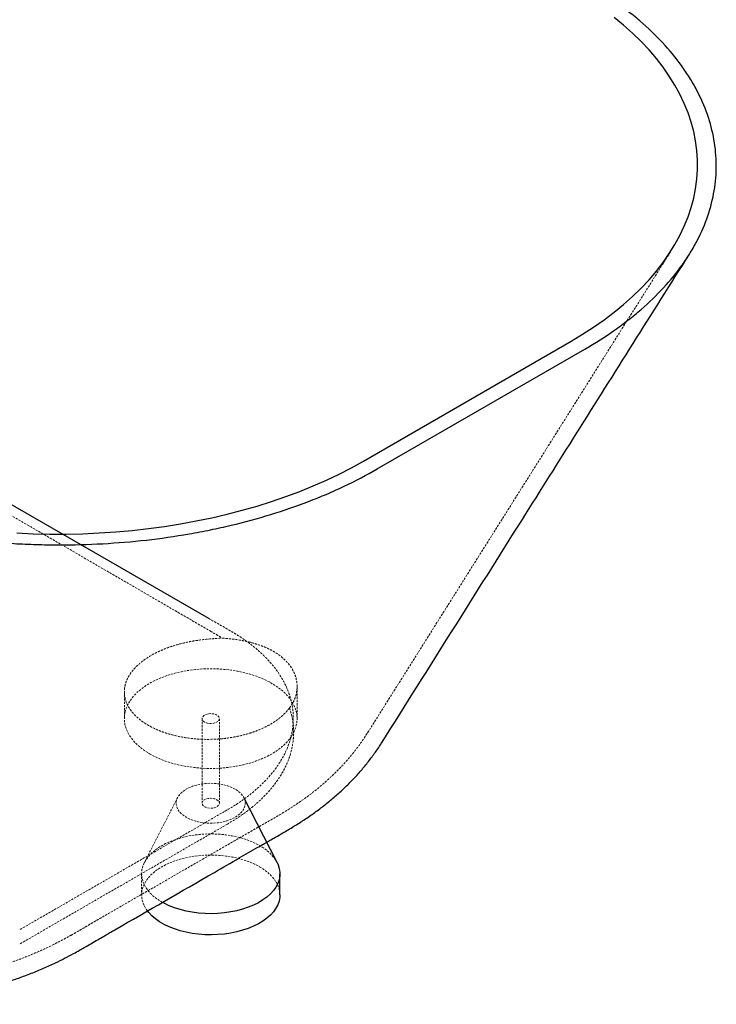
# Paper-space layout '_Isometrisch' of a CAD drawing. Units: millimetres. Extents: x -735 to 735, y -793 to 424.
# Drawn here: x 331 to 735, y -690 to -120 of the extents above; entities that cross this region are included whole.
import ezdxf

# ---------------------------------------------------------------- set-up
doc = ezdxf.new("R2010")
doc.units = ezdxf.units.MM
doc.linetypes.add('HIDDEN', pattern=[1.905, 1.27, -0.635])

psp = doc.layouts.new('_Isometrisch')

# ---------------------------------------------------------------- linework, layer by layer
at = {"color": 7, "linetype": 'Continuous', "lineweight": 25}
for p, q in [((-139.14, -131.82), (440.69, -466.55)), ((530.33, -375.55), (650.54, -306.15)), ((538.29, -380.14), (658.5, -310.75)), ((541.02, -538.22), (541.1, -538.1)), ((480.31, -607.9), (461.13, -570.34)), ((481.94, -626.68), (481.94, -614.43))]:
    psp.add_line(p, q, dxfattribs=at)
at = {"color": 7, "linetype": 'HIDDEN', "lineweight": 18}
for p, q in [((491.94, -524.61), (491.94, -506.07)), ((391.94, -509.12), (391.94, -524.61)), ((436.94, -524.61), (436.94, -573.6)), ((446.94, -573.6), (446.94, -524.61)), ((532.56, -532.91), (532.64, -532.77)), ((422.76, -570.34), (403.57, -607.9)), ((451.49, -577.47), (331.28, -646.86)), ((401.94, -614.43), (401.94, -626.68))]:
    psp.add_line(p, q, dxfattribs=at)
at = {"color": 7, "linetype": 'Continuous', "lineweight": 25, "flags": 128}
for points in [[(650.54, -306.15), (657.18, -302.17), (663.55, -298.04), (669.65, -293.78), (675.45, -289.38), (680.96, -284.86), (686.17, -280.22), (691.06, -275.46), (695.64, -270.61), (699.89, -265.65), (703.8, -260.61), (707.38, -255.48), (710.62, -250.27), (713.51, -245), (716.05, -239.67), (718.23, -234.29), (720.06, -228.86), (721.52, -223.4), (722.62, -217.9), (723.35, -212.39), (723.72, -206.87), (723.72, -201.34), (723.35, -195.81), (722.62, -190.3), (721.52, -184.81), (720.06, -179.34), (718.23, -173.92), (716.05, -168.53), (713.51, -163.2), (710.62, -157.93), (707.38, -152.73), (703.8, -147.6), (699.89, -142.55), (695.64, -137.6), (691.06, -132.74), (686.17, -127.99), (680.96, -123.35), (675.45, -118.83)], [(329.64, -417.16), (339.19, -417.58), (348.76, -417.79), (358.34, -417.79), (367.91, -417.58), (377.46, -417.16), (386.98, -416.52), (396.44, -415.68), (405.84, -414.63), (415.17, -413.37), (424.4, -411.9), (433.54, -410.23), (442.55, -408.36), (451.43, -406.3), (460.17, -404.04), (468.75, -401.58), (477.17, -398.94), (485.4, -396.12), (493.44, -393.11), (501.27, -389.93), (508.89, -386.58), (516.28, -383.06), (523.43, -379.38), (530.33, -375.55)], [(480.31, -607.9), (480.95, -609.33), (481.61, -611.46), (481.92, -613.62), (481.87, -615.78), (481.48, -617.93), (480.74, -620.06), (479.65, -622.13), (478.24, -624.13), (476.5, -626.05), (474.47, -627.87), (472.14, -629.57), (469.56, -631.14), (466.72, -632.55), (463.67, -633.81), (460.43, -634.9), (457.03, -635.81), (453.5, -636.54), (449.86, -637.06), (446.15, -637.39), (442.41, -637.52), (438.66, -637.44), (434.94, -637.16), (431.29, -636.69), (427.72, -636.01), (424.29, -635.15), (421, -634.1), (417.9, -632.88), (415.01, -631.5), (414, -630.95)], [(481.94, -626.68), (481.87, -628.03), (481.48, -630.18), (480.74, -632.3), (479.65, -634.38), (478.24, -636.38), (476.5, -638.3), (474.47, -640.12), (472.14, -641.82), (469.56, -643.38), (466.72, -644.8), (463.67, -646.06), (460.43, -647.15), (457.03, -648.06), (453.5, -648.78), (449.86, -649.31), (446.15, -649.64), (442.41, -649.77), (438.66, -649.69), (434.94, -649.41), (431.29, -648.93), (427.72, -648.26), (424.29, -647.4), (421, -646.35), (417.9, -645.13), (415.01, -643.75), (412.36, -642.22), (409.97, -640.55), (407.86, -638.77), (406.05, -636.87), (405.3, -635.94)]]:
    psp.add_lwpolyline(points, dxfattribs=at)
at = {"color": 7, "linetype": 'HIDDEN', "lineweight": 18, "flags": 128}
for points in [[(406.59, -545.02), (409.67, -546.66), (412.98, -548.14), (416.49, -549.45), (420.18, -550.6), (424.02, -551.56), (427.99, -552.33), (432.06, -552.9), (436.19, -553.28), (440.37, -553.46), (444.56, -553.43), (448.73, -553.21), (452.85, -552.78), (456.89, -552.15), (460.83, -551.33), (464.64, -550.33), (468.29, -549.14), (471.75, -547.78), (475.01, -546.26), (478.03, -544.59), (480.8, -542.77), (483.3, -540.83), (485.5, -538.78), (487.4, -536.62), (488.99, -534.39), (490.24, -532.08), (491.15, -529.72), (491.72, -527.33), (491.94, -524.91), (491.81, -522.5), (491.33, -520.09), (490.5, -517.72), (489.33, -515.4), (487.83, -513.15), (486.01, -510.97), (483.88, -508.89), (481.45, -506.92), (478.75, -505.07), (475.79, -503.36), (472.59, -501.8), (469.17, -500.4), (465.57, -499.17), (461.8, -498.12), (457.89, -497.25), (453.87, -496.58), (449.76, -496.1), (445.6, -495.82), (441.42, -495.75), (437.24, -495.87), (433.09, -496.2), (429, -496.73), (425, -497.45), (421.13, -498.36), (417.4, -499.46), (413.84, -500.74), (410.48, -502.18), (407.33, -503.78), (404.44, -505.52), (401.8, -507.4), (399.45, -509.4), (397.39, -511.51), (395.65, -513.7), (394.23, -515.98), (393.15, -518.31), (392.4, -520.69), (392.01, -523.1), (391.97, -525.52), (392.27, -527.93), (392.93, -530.31), (393.93, -532.66), (395.26, -534.95), (396.93, -537.17), (398.9, -539.3), (401.19, -541.33), (403.75, -543.24), (406.59, -545.02)], [(438.41, -526.65), (437.58, -526.02), (437.08, -525.29), (436.94, -524.51), (437.18, -523.74), (437.76, -523.03), (438.66, -522.43), (439.79, -522), (441.09, -521.76), (442.45, -521.74), (443.78, -521.92), (444.96, -522.31), (445.93, -522.87), (446.59, -523.55), (446.92, -524.31), (446.87, -525.1), (446.46, -525.85), (445.71, -526.51), (444.68, -527.02), (443.45, -527.36), (442.11, -527.49), (440.76, -527.41), (439.49, -527.13), (438.41, -526.65)], [(456.08, -565.44), (454.07, -564.42), (451.85, -563.57), (449.44, -562.9), (446.9, -562.42), (444.28, -562.13), (441.61, -562.06), (438.95, -562.19), (436.34, -562.52), (433.83, -563.05), (431.46, -563.77), (429.29, -564.66), (427.33, -565.71), (425.64, -566.91), (424.24, -568.22), (423.16, -569.63), (422.41, -571.11), (422.01, -572.64), (421.97, -574.18), (422.28, -575.71), (422.94, -577.21), (423.94, -578.64), (425.27, -579.98), (426.89, -581.2), (428.78, -582.29), (430.9, -583.23), (433.22, -583.99), (435.7, -584.57), (438.29, -584.95), (440.94, -585.13), (443.61, -585.11), (446.25, -584.88), (448.82, -584.44), (451.26, -583.82), (453.53, -583.01), (455.6, -582.03), (457.43, -580.91), (458.98, -579.65), (460.22, -578.29), (461.14, -576.84), (461.72, -575.33), (461.94, -573.79), (461.81, -572.25), (461.32, -570.74), (460.48, -569.27), (459.32, -567.88), (457.84, -566.6), (456.08, -565.44)], [(445.48, -571.56), (446.3, -572.19), (446.8, -572.92), (446.94, -573.7), (446.71, -574.47), (446.12, -575.18), (445.23, -575.78), (444.09, -576.21), (442.79, -576.45), (441.43, -576.47), (440.11, -576.29), (438.92, -575.9), (437.96, -575.35), (437.29, -574.66), (436.97, -573.9), (437.01, -573.11), (437.43, -572.36), (438.17, -571.7), (439.2, -571.19), (440.43, -570.85), (441.77, -570.72), (443.13, -570.8), (444.39, -571.09), (445.48, -571.56)], [(451.58, -585.68), (352.58, -642.83), (331.37, -655.08)], [(414, -630.95), (412.36, -629.97), (409.97, -628.31), (407.86, -626.52), (406.05, -624.62), (404.55, -622.64), (403.39, -620.58), (402.56, -618.47), (402.08, -616.32), (401.94, -614.16), (402.16, -612), (402.73, -609.86), (403.65, -607.76), (404.9, -605.72), (406.47, -603.75), (408.36, -601.88), (410.54, -600.12), (413, -598.49), (415.72, -596.99), (418.66, -595.65), (421.81, -594.48), (425.13, -593.48), (428.6, -592.66), (432.19, -592.03), (435.87, -591.6), (439.6, -591.38), (443.35, -591.35), (447.09, -591.53), (450.78, -591.91), (454.39, -592.48), (457.9, -593.25), (461.26, -594.21), (464.46, -595.34), (467.45, -596.64), (470.23, -598.1), (470.23, -598.1)], [(405.3, -635.94), (404.55, -634.88), (403.39, -632.83), (402.56, -630.72), (402.08, -628.57), (401.94, -626.41), (402.16, -624.25), (402.73, -622.11), (403.65, -620.01), (404.9, -617.97), (406.47, -616), (408.36, -614.13), (410.54, -612.37), (413, -610.74), (415.72, -609.24), (418.66, -607.9), (421.81, -606.72), (425.13, -605.72), (428.6, -604.91), (432.19, -604.28), (435.87, -603.85), (439.6, -603.62), (443.35, -603.6), (447.09, -603.78), (450.78, -604.16), (454.39, -604.73), (457.9, -605.5), (461.26, -606.46), (464.46, -607.59), (467.45, -608.89), (470.23, -610.35)], [(470.23, -610.35), (472.75, -611.95), (475, -613.68), (476.97, -615.52), (478.62, -617.47), (479.95, -619.49), (480.95, -621.58), (481.61, -623.71), (481.92, -625.86), (481.94, -626.68)]]:
    psp.add_lwpolyline(points, dxfattribs=at)
at = {"color": 7, "linetype": 'HIDDEN', "lineweight": 18}
psp.add_arc((458.79, -619.96), 24.67, 29.267, 62.3754, dxfattribs=at)
at = {"color": 7, "linetype": 'Continuous', "lineweight": 25}
for points, knots in [([(658.5, -310.75), (664.55, -307.26), (670.3, -303.59), (677.11, -298.8), (678.45, -297.82), (681.09, -295.87), (682.39, -294.88), (686.21, -291.9), (688.66, -289.88), (695.74, -283.74), (700.09, -279.53), (708.07, -270.89), (711.69, -266.45), (716.57, -259.62), (718.11, -257.31), (720.26, -253.8), (720.96, -252.63), (722.3, -250.27), (722.94, -249.09), (726.02, -243.18), (728.07, -238.41), (731.33, -228.79), (732.56, -223.94), (734.19, -214.17), (734.59, -209.24), (734.56, -201.79), (734.44, -199.31), (733.99, -194.38), (733.66, -191.93), (732.38, -184.59), (731.1, -179.74), (727.74, -170.12), (725.65, -165.35), (722.51, -159.43), (721.86, -158.25), (720.5, -155.9), (719.79, -154.72), (717.61, -151.23), (716.06, -148.93), (711.13, -142.12), (707.47, -137.7), (699.44, -129.07), (695.06, -124.87), (687.93, -118.74), (685.47, -116.72), (681.62, -113.74), (680.32, -112.75), (677.66, -110.8), (676.32, -109.83), (672.23, -106.97), (669.42, -105.1), (665.11, -102.36), (663.65, -101.46), (661.43, -100.12), (660.69, -99.68), (659.2, -98.8), (658.44, -98.36), (657.69, -97.92)], [0, 0, 0, 0, 0.0625, 0.0625, 0.078125, 0.078125, 0.09375, 0.09375, 0.125, 0.125, 0.1875, 0.1875, 0.25, 0.25, 0.28125, 0.28125, 0.296875, 0.296875, 0.3125, 0.3125, 0.375, 0.375, 0.4375, 0.4375, 0.5, 0.5, 0.53125, 0.53125, 0.5625, 0.5625, 0.625, 0.625, 0.6875, 0.6875, 0.703125, 0.703125, 0.71875, 0.71875, 0.75, 0.75, 0.8125, 0.8125, 0.875, 0.875, 0.90625, 0.90625, 0.921875, 0.921875, 0.9375, 0.9375, 0.96875, 0.96875, 0.984375, 0.984375, 0.992188, 0.992188, 1, 1, 1, 1]), ([(541.21, -538.17), (568.27, -495.2), (605.82, -435.54), (665.05, -341.49), (697.29, -290.32), (719.01, -255.84)], [0, 0, 0, 0, 0.456555, 0.633893, 1, 1, 1, 1]), ([(169.63, -379.67), (170.38, -380.11), (171.13, -380.54), (172.65, -381.4), (173.41, -381.83), (175.72, -383.1), (177.27, -383.93), (181.98, -386.41), (185.19, -388.02), (195.04, -392.71), (201.88, -395.66), (210.81, -399.12), (212.61, -399.8), (216.22, -401.13), (218.04, -401.78), (223.53, -403.69), (227.23, -404.91), (238.47, -408.4), (246.12, -410.51), (261.78, -414.29), (269.78, -415.96), (279.99, -417.77), (282.04, -418.12), (286.17, -418.79), (288.24, -419.11), (294.49, -420.03), (298.68, -420.58), (311.26, -422.05), (319.7, -422.79), (332.45, -423.53), (336.71, -423.72), (345.26, -423.98), (349.55, -424.05), (362.46, -424.07), (370.99, -423.84), (387.93, -422.9), (396.34, -422.19), (413.02, -420.3), (421.3, -419.12), (431.56, -417.33), (433.61, -416.96), (437.69, -416.19), (439.72, -415.78), (445.78, -414.54), (449.77, -413.66), (461.58, -410.84), (469.26, -408.75), (484.23, -404.15), (491.53, -401.64), (502.17, -397.55), (505.67, -396.13), (510.84, -393.92), (512.56, -393.17), (515.95, -391.64), (517.62, -390.87), (525.91, -386.95), (532.25, -383.63), (538.29, -380.14)], [0, 0, 0, 0, 0.007813, 0.007813, 0.015625, 0.015625, 0.03125, 0.03125, 0.0625, 0.0625, 0.125, 0.125, 0.140625, 0.140625, 0.15625, 0.15625, 0.1875, 0.1875, 0.25, 0.25, 0.3125, 0.3125, 0.328125, 0.328125, 0.34375, 0.34375, 0.375, 0.375, 0.4375, 0.4375, 0.46875, 0.46875, 0.5, 0.5, 0.5625, 0.5625, 0.625, 0.625, 0.6875, 0.6875, 0.703125, 0.703125, 0.71875, 0.71875, 0.75, 0.75, 0.8125, 0.8125, 0.875, 0.875, 0.90625, 0.90625, 0.921875, 0.921875, 0.9375, 0.9375, 1, 1, 1, 1]), ([(486.78, -588.96), (487.9, -588.29), (491, -586.45), (496.18, -583.16), (502.13, -579.06), (507.88, -574.73), (513.4, -570.19), (518.7, -565.42), (523.71, -560.47), (528.41, -555.37), (532.8, -550.12), (536.82, -544.75), (539.58, -540.81), (540.92, -538.6), (541.11, -538.27)], [0, 0, 0, 0, 0.052797, 0.146112, 0.242663, 0.335823, 0.431593, 0.526691, 0.620865, 0.713925, 0.805857, 0.895996, 0.984434, 1, 1, 1, 1]), ([(366.05, -658.66), (366.95, -658.16), (369.28, -656.85), (372.78, -654.81), (376.52, -652.61), (379.43, -650.91), (381.97, -649.44), (384.2, -648.15), (404.88, -636.21), (429.64, -621.92), (457.28, -605.97), (466.32, -600.75), (471.44, -597.79), (473.59, -596.55), (476.27, -595.03), (479.65, -593.11), (483.3, -591.04), (485.77, -589.57), (486.79, -588.96)], [0, 0, 0, 0, 0.020535, 0.053383, 0.084217, 0.112856, 0.130322, 0.149191, 0.168061, 0.646958, 0.766683, 0.856476, 0.87366, 0.893308, 0.91288, 0.942061, 0.975997, 1, 1, 1, 1]), ([(104.12, -652.25), (107.15, -654.01), (111.15, -656.33), (115.74, -658.96), (117.55, -660), (118.94, -660.79), (122, -662.51), (126.81, -665.05), (133.49, -668.27), (140.32, -671.25), (147.29, -674.01), (154.37, -676.55), (161.55, -678.84), (168.85, -680.92), (176.28, -682.79), (183.84, -684.45), (191.49, -685.9), (199.2, -687.12), (206.97, -688.13), (214.78, -688.92), (222.63, -689.49), (230.49, -689.85), (238.34, -689.99), (246.19, -689.92), (254.04, -689.63), (261.89, -689.12), (269.75, -688.41), (277.59, -687.47), (285.41, -686.32), (293.19, -684.94), (300.92, -683.35), (308.58, -681.53), (316.16, -679.49), (323.57, -677.24), (330.88, -674.77), (338.08, -672.07), (345.2, -669.13), (351.63, -666.21), (357.41, -663.34), (362.06, -660.9), (364.88, -659.33), (366.05, -658.68)], [0, 0, 0, 0, 0.04488, 0.059348, 0.066449, 0.071747, 0.078254, 0.106012, 0.133744, 0.161549, 0.189297, 0.216907, 0.244295, 0.271597, 0.299215, 0.326837, 0.354449, 0.382041, 0.409604, 0.437134, 0.464626, 0.492078, 0.519483, 0.546767, 0.574149, 0.601646, 0.629264, 0.657005, 0.684873, 0.712869, 0.740991, 0.769238, 0.797605, 0.82588, 0.853641, 0.882339, 0.910981, 0.939589, 0.961757, 0.984134, 1, 1, 1, 1])]:
    psp.add_open_spline(points, degree=3, knots=knots, dxfattribs=at)
at = {"color": 7, "linetype": 'HIDDEN', "lineweight": 18}
for points, knots in [([(-137.98, -139.3), (-136.47, -140.17), (-134.95, -141.04), (-131.93, -142.78), (-130.41, -143.65), (-125.87, -146.26), (-122.85, -148), (-113.76, -153.21), (-107.71, -156.69), (-89.54, -167.12), (-77.43, -174.08), (-41.09, -194.93), (-16.85, -208.83), (31.62, -236.64), (55.85, -250.54), (104.27, -278.37), (128.47, -292.29), (176.78, -320.19), (200.91, -334.16), (249.12, -362.12), (273.21, -376.11), (321.38, -404.09), (345.47, -418.08), (381.6, -439.07), (393.65, -446.06), (411.72, -456.55), (417.74, -460.05), (426.78, -465.29), (429.79, -467.04), (434.31, -469.66), (435.82, -470.53), (438.83, -472.28), (440.34, -473.16), (441.85, -474.03)], [0, 0, 0, 0, 0.007812, 0.007812, 0.015625, 0.015625, 0.03125, 0.03125, 0.0625, 0.0625, 0.125, 0.125, 0.25, 0.25, 0.375, 0.375, 0.5, 0.5, 0.625, 0.625, 0.75, 0.75, 0.875, 0.875, 0.9375, 0.9375, 0.96875, 0.96875, 0.984375, 0.984375, 0.992188, 0.992188, 1, 1, 1, 1]), ([(532.75, -532.84), (559.52, -490.32), (596.69, -431.27), (655.3, -338.2), (687.21, -287.56), (708.7, -253.44)], [0, 0, 0, 0, 0.4565347, 0.6338795, 1, 1, 1, 1]), ([(440.69, -466.55), (443.88, -468.39), (447.87, -470.69), (451.86, -473), (453.46, -473.92), (454.26, -474.38), (456.63, -475.78), (458.15, -476.73), (462.59, -479.67), (465.36, -481.71), (469.22, -484.93), (470.46, -486.03), (472.24, -487.71), (472.82, -488.27), (473.96, -489.42), (474.52, -489.99), (477.22, -492.89), (479.13, -495.26), (482.5, -500.1), (483.95, -502.56), (485.77, -506.34), (486.32, -507.61), (487.05, -509.53), (487.28, -510.17), (487.71, -511.47), (487.91, -512.12), (488.84, -515.37), (489.32, -517.97), (489.81, -523.18), (489.81, -525.78), (489.45, -529.7), (489.27, -531), (488.91, -532.96), (488.78, -533.61), (488.47, -534.91), (488.31, -535.57), (487.4, -538.82), (486.44, -541.38), (484.07, -546.41), (482.66, -548.89), (479.4, -553.75), (477.54, -556.14), (474.94, -559.08), (474.4, -559.66), (473.31, -560.81), (472.75, -561.39), (471.03, -563.09), (469.84, -564.2), (466.13, -567.49), (463.47, -569.6), (457.77, -573.65), (454.73, -575.6), (451.49, -577.47)], [0, 0, 0, 0, 0.0625, 0.078125, 0.078125, 0.09375, 0.09375, 0.125, 0.125, 0.1875, 0.1875, 0.21875, 0.21875, 0.234375, 0.234375, 0.25, 0.25, 0.3125, 0.3125, 0.375, 0.375, 0.40625, 0.40625, 0.421875, 0.421875, 0.4375, 0.4375, 0.5, 0.5, 0.5625, 0.5625, 0.59375, 0.59375, 0.609375, 0.609375, 0.625, 0.625, 0.6875, 0.6875, 0.75, 0.75, 0.8125, 0.8125, 0.828125, 0.828125, 0.84375, 0.84375, 0.875, 0.875, 0.9375, 0.9375, 1, 1, 1, 1]), ([(487.55, -518.47), (486.6, -519.74), (485.51, -520.96), (483.07, -523.29), (481.72, -524.41), (479.86, -525.74), (479.48, -526.01), (478.71, -526.53), (478.31, -526.78), (477.1, -527.54), (476.27, -528.02), (473.7, -529.42), (471.89, -530.28), (469.04, -531.46), (468.07, -531.84), (466.57, -532.38), (466.06, -532.55), (465.04, -532.89), (464.52, -533.05), (461.92, -533.85), (459.78, -534.39), (455.43, -535.31), (453.2, -535.68), (449.78, -536.11), (448.63, -536.23), (446.33, -536.42), (445.18, -536.49), (441.73, -536.64), (439.44, -536.65), (436, -536.53), (434.86, -536.46), (432.57, -536.29), (431.43, -536.18), (428.05, -535.78), (425.86, -535.43), (421.59, -534.56), (419.5, -534.03), (416.97, -533.27), (416.47, -533.11), (415.48, -532.79), (414.99, -532.62), (413.54, -532.11), (412.6, -531.75), (409.86, -530.61), (408.13, -529.78), (405.69, -528.43), (404.9, -527.97), (403.76, -527.24), (403.39, -526.99), (402.66, -526.49), (402.31, -526.24), (400.57, -524.96), (399.33, -523.89), (397.1, -521.65), (396.12, -520.48), (394.87, -518.66), (394.49, -518.04), (393.81, -516.8), (393.51, -516.18), (392.73, -514.29), (392.36, -513.01), (392.04, -511.05), (391.98, -510.4), (391.93, -509.08), (391.94, -508.42), (392.11, -506.45), (392.38, -505.15), (393.01, -503.21), (393.26, -502.56), (393.7, -501.6), (393.85, -501.27), (394.19, -500.63), (394.36, -500.31), (395.29, -498.72), (396.17, -497.49), (398.22, -495.09), (399.38, -493.93), (401.02, -492.52), (401.35, -492.24), (402.04, -491.69), (402.4, -491.41), (403.48, -490.6), (404.23, -490.08), (406.55, -488.55), (408.21, -487.58), (410.86, -486.23), (411.77, -485.8), (413.65, -484.95), (414.62, -484.54), (417.57, -483.38), (419.61, -482.69), (423.8, -481.44), (425.96, -480.89), (429.3, -480.18), (430.43, -479.96), (432.69, -479.56), (433.82, -479.38), (437.23, -478.9), (439.51, -478.66), (442.95, -478.38), (444.1, -478.3), (446.39, -478.16), (447.55, -478.1), (448.68, -478.03)], [0, 0, 0, 0, 0.03125, 0.03125, 0.0625, 0.0625, 0.070312, 0.070312, 0.078125, 0.078125, 0.09375, 0.09375, 0.125, 0.125, 0.140625, 0.140625, 0.148437, 0.148437, 0.15625, 0.15625, 0.1875, 0.1875, 0.21875, 0.21875, 0.234375, 0.234375, 0.25, 0.25, 0.28125, 0.28125, 0.296875, 0.296875, 0.3125, 0.3125, 0.34375, 0.34375, 0.375, 0.375, 0.382812, 0.382812, 0.390625, 0.390625, 0.40625, 0.40625, 0.4375, 0.4375, 0.453125, 0.453125, 0.460937, 0.460937, 0.46875, 0.46875, 0.5, 0.5, 0.53125, 0.53125, 0.546875, 0.546875, 0.5625, 0.5625, 0.59375, 0.59375, 0.609375, 0.609375, 0.625, 0.625, 0.65625, 0.65625, 0.671875, 0.671875, 0.679687, 0.679687, 0.6875, 0.6875, 0.71875, 0.71875, 0.75, 0.75, 0.757812, 0.757812, 0.765625, 0.765625, 0.78125, 0.78125, 0.8125, 0.8125, 0.828125, 0.828125, 0.84375, 0.84375, 0.875, 0.875, 0.90625, 0.90625, 0.921875, 0.921875, 0.9375, 0.9375, 0.96875, 0.96875, 0.984375, 0.984375, 1, 1, 1, 1]), ([(441.85, -474.03), (443, -474.69), (444.14, -475.35), (446.42, -476.69), (447.56, -477.36), (448.68, -478.03)], [0, 0, 0, 0, 0.5, 0.5, 1, 1, 1, 1]), ([(448.68, -478.03), (450.6, -478.16), (452.5, -478.33), (456.23, -478.77), (458.06, -479.04), (460.78, -479.54), (461.67, -479.72), (463.45, -480.11), (464.32, -480.32), (466.89, -480.98), (468.54, -481.48), (471.72, -482.59), (473.25, -483.21), (475.45, -484.22), (476.17, -484.57), (477.56, -485.31), (478.24, -485.69), (480.19, -486.86), (481.4, -487.7), (483.65, -489.47), (484.69, -490.4), (486.11, -491.88), (486.56, -492.39), (487.4, -493.42), (487.8, -493.94), (488.9, -495.53), (489.53, -496.63), (490.58, -498.87), (491, -500.02), (491.46, -501.78), (491.59, -502.38), (491.79, -503.56), (491.85, -504.15), (491.98, -505.94), (491.95, -507.12), (491.67, -509.49), (491.42, -510.67), (490.87, -512.42), (490.66, -513), (490.18, -514.14), (489.92, -514.71), (489.04, -516.37), (488.35, -517.44), (487.55, -518.47)], [0, 0, 0, 0, 0.0625, 0.0625, 0.125, 0.125, 0.15625, 0.15625, 0.1875, 0.1875, 0.25, 0.25, 0.3125, 0.3125, 0.34375, 0.34375, 0.375, 0.375, 0.4375, 0.4375, 0.5, 0.5, 0.53125, 0.53125, 0.5625, 0.5625, 0.625, 0.625, 0.6875, 0.6875, 0.71875, 0.71875, 0.75, 0.75, 0.8125, 0.8125, 0.875, 0.875, 0.90625, 0.90625, 0.9375, 0.9375, 1, 1, 1, 1]), ([(487.55, -518.47), (488.57, -521.45), (489.26, -524.47), (489.72, -528.29), (489.79, -529.06), (489.89, -530.59), (489.92, -531.36), (489.94, -533.65), (489.88, -535.17), (489.43, -539.73), (488.82, -542.74), (487.42, -547.23), (486.87, -548.72), (485.92, -550.95), (485.59, -551.69), (484.88, -553.17), (484.5, -553.91), (482.53, -557.56), (480.66, -560.41), (476.34, -565.94), (473.9, -568.63), (469.81, -572.55), (468.37, -573.83), (466.11, -575.73), (465.33, -576.35), (463.76, -577.59), (462.96, -578.2), (458.86, -581.22), (455.34, -583.51), (451.58, -585.68)], [0, 0, 0, 0, 0.125, 0.125, 0.15625, 0.15625, 0.1875, 0.1875, 0.25, 0.25, 0.375, 0.375, 0.4375, 0.4375, 0.46875, 0.46875, 0.5, 0.5, 0.625, 0.625, 0.75, 0.75, 0.8125, 0.8125, 0.84375, 0.84375, 0.875, 0.875, 1, 1, 1, 1]), ([(481.75, -580.33), (483.66, -579.18), (487.35, -576.96), (492.98, -573.26), (498.43, -569.38), (503.83, -565.16), (509.01, -560.74), (513.98, -556.08), (518.66, -551.25), (523.04, -546.27), (527.07, -541.16), (530.27, -536.73), (532.01, -533.94), (532.63, -532.95)], [0, 0, 0, 0, 0.095755, 0.184099, 0.281916, 0.376166, 0.474343, 0.571808, 0.66828, 0.763551, 0.857611, 0.94927, 1, 1, 1, 1]), ([(361.09, -649.98), (362.23, -649.34), (364.83, -647.88), (368.63, -645.65), (372.2, -643.55), (374.91, -641.97), (377.15, -640.67), (398.09, -628.58), (423.19, -614.1), (451.39, -597.82), (460.88, -592.34), (466.47, -589.11), (469.07, -587.61), (472.1, -585.9), (475.89, -583.74), (479.27, -581.82), (481.32, -580.58), (481.76, -580.32)], [0, 0, 0, 0, 0.02649, 0.060261, 0.092565, 0.115593, 0.132177, 0.148817, 0.637374, 0.759513, 0.851117, 0.875482, 0.897419, 0.91923, 0.951722, 0.989603, 1, 1, 1, 1]), ([(109.12, -643.59), (112.33, -645.45), (116.58, -647.91), (121.29, -650.62), (122.94, -651.56), (123.98, -652.16), (126.69, -653.67), (131.2, -656.07), (137.65, -659.17), (144.25, -662.06), (151, -664.72), (157.85, -667.17), (164.81, -669.38), (171.89, -671.39), (179.11, -673.18), (186.45, -674.78), (193.87, -676.16), (201.38, -677.33), (208.94, -678.29), (216.54, -679.03), (224.17, -679.56), (231.82, -679.89), (239.46, -679.99), (247.09, -679.89), (254.73, -679.58), (262.38, -679.05), (270.02, -678.32), (277.64, -677.37), (285.24, -676.21), (292.79, -674.83), (300.28, -673.24), (307.71, -671.43), (315.02, -669.4), (322.16, -667.18), (329.2, -664.74), (336.13, -662.09), (342.96, -659.19), (349.13, -656.32), (354.61, -653.53), (358.43, -651.5), (360.52, -650.31), (361.08, -650)], [0, 0, 0, 0, 0.049415, 0.065226, 0.07055, 0.074933, 0.079476, 0.107502, 0.135485, 0.163518, 0.191478, 0.219284, 0.246858, 0.274378, 0.302189, 0.330011, 0.357831, 0.385637, 0.413421, 0.441174, 0.468891, 0.496565, 0.524179, 0.551689, 0.579323, 0.60708, 0.634961, 0.662966, 0.691097, 0.719349, 0.74772, 0.776206, 0.804799, 0.833224, 0.861177, 0.890048, 0.918881, 0.947702, 0.969956, 0.992103, 1, 1, 1, 1])]:
    psp.add_open_spline(points, degree=3, knots=knots, dxfattribs=at)

doc.saveas('drawing.dxf')
